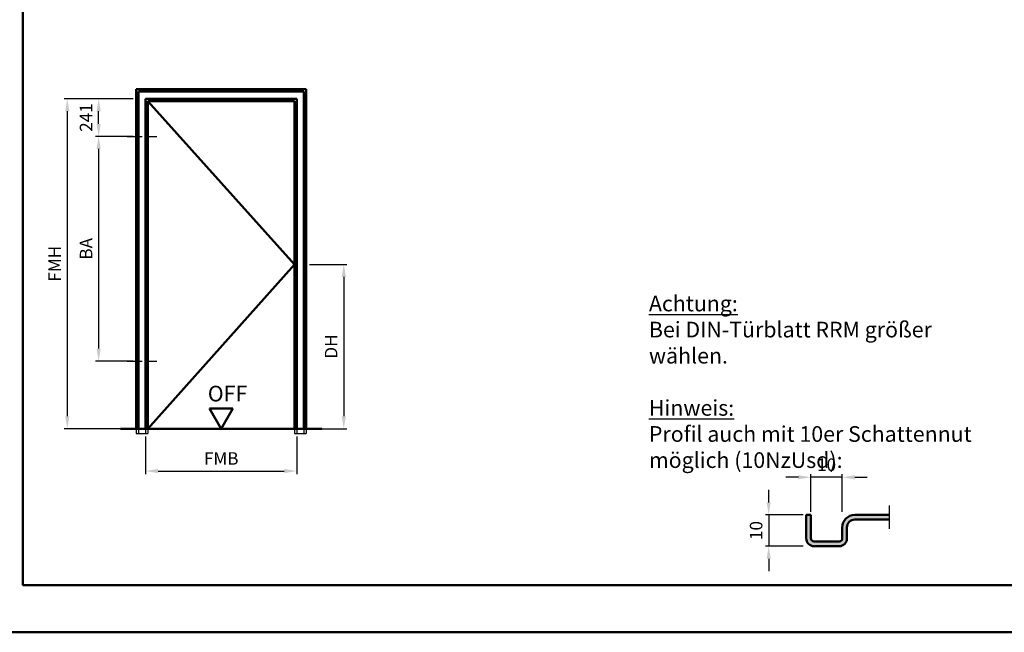
# Model space of a CAD drawing. Units: millimetres. Extents: x 0 to 7560, y -31 to 446.
# Drawn here: x 1289 to 1604, y 0 to 196 of the extents above; entities that cross this region are included whole.
import ezdxf

# ---------------------------------------------------------------- set-up
doc = ezdxf.new("R2010")
doc.units = ezdxf.units.MM
for name, pattern in [('AM_DIN_F_W050', [6.25, 4.75, -1.5]), ('AM_DIN_G_W050', [13.75, 9.75, -1.5, 1, -1.5]), ('AM_DIN_G_W050x2', [6.875, 4.75, -0.875, 0.375, -0.875])]:
    doc.linetypes.add(name, pattern=pattern)
doc.layers.add('6', color=2, linetype='Continuous')
for name, color, linetype, lineweight in [('AM_0', 7, 'Continuous', 50), ('AM_1', 14, 'Continuous', 50), ('AM_3', 6, 'AM_DIN_F_W050', 25), ('AM_5', 3, 'Continuous', 25), ('AM_7', 4, 'AM_DIN_G_W050', 25), ('AM_8', 1, 'Continuous', 25), ('AM_BOR', 7, 'Continuous', 50)]:
    doc.layers.add(name, color=color, linetype=linetype, lineweight=lineweight)
doc.layers.add('AM_12', color=7, linetype='Continuous', lineweight=50, plot=False)
doc.styles.get("Standard").update_dxf_attribs({"font": 'isocp.shx'})
doc.dimstyles.new('AM_DIN', dxfattribs={"dimtxt": 4, "dimasz": 4, "dimexe": 1, "dimexo": 1, "dimgap": 1.5, "dimtad": 1, "dimdsep": 46, "dimtxsty": 'Standard', "dimcen": 0, "dimclrd": 256, "dimclre": 256, "dimclrt": 2, "dimazin": 2, "dimtp": 0.1, "dimtm": 0.1, "dimtfac": 0.71, "dimtmove": 0, "dimatfit": 3, "dimfxl": 1, "dimlwd": -1, "dimlwe": -1, "dimarcsym": 0})
doc.dimstyles.new('AM_DIN$0', dxfattribs={"dimtxt": 4, "dimasz": 4, "dimexe": 1, "dimexo": 1, "dimgap": 1.5, "dimtad": 1, "dimdsep": 46, "dimtxsty": 'Standard', "dimcen": 0, "dimclrd": 256, "dimclre": 256, "dimclrt": 2, "dimazin": 2, "dimtp": 0.1, "dimtm": 0.1, "dimtfac": 0.71, "dimtmove": 0, "dimatfit": 3, "dimfxl": 1, "dimlwd": -1, "dimlwe": -1, "dimarcsym": 0})

# ---------------------------------------------------------------- blocks, each defined once
blk = doc.blocks.new('DIN_A3_BOS')
at = {"layer": 'AM_12'}
blk.add_lwpolyline([(0, 0), (420, 0), (420, 297), (0, 297)], close=True, dxfattribs=at)
at = {"layer": 'AM_BOR'}
blk.add_lwpolyline([(20, 10), (410, 10), (410, 287), (20, 287)], close=True, dxfattribs=at)
blk = doc.blocks.new('*D27')
at = {"layer": 'AM_5', "linetype": 'ByBlock', "transparency": 16777216}
for p, q in [((1325.25, 170.4), (1313.25, 170.4)), ((1314.25, 162.35), (1314.25, 166.4)), ((1325.25, 158.35), (1313.25, 158.35))]:
    blk.add_line(p, q, dxfattribs=at)
at = {"layer": 'AM_5', "transparency": 16777216}
for points in [[(1313.58, 166.4), (1314.92, 166.4), (1314.25, 170.4)], [(1313.58, 162.35), (1314.92, 162.35), (1314.25, 158.35)]]:
    blk.add_solid(points, dxfattribs=at)
at = {"layer": 'Defpoints', "color": 0, "transparency": 16777216}
for p in [(1314.25, 170.4), (1326.25, 170.4), (1326.25, 158.35)]:
    blk.add_point(p, dxfattribs=at)
at = {"layer": 'AM_5', "color": 2, "transparency": 16777216, "insert": (1310.75, 164.37), "char_height": 4, "attachment_point": 5, "rotation": 90}
blk.add_mtext('241', dxfattribs=at)
blk = doc.blocks.new('*D28')
at = {"layer": 'AM_5', "linetype": 'ByBlock', "transparency": 16777216}
for p, q in [((1325.25, 158.35), (1313.25, 158.35)), ((1314.25, 154.35), (1314.25, 90.6)), ((1325.25, 86.6), (1313.25, 86.6))]:
    blk.add_line(p, q, dxfattribs=at)
at = {"layer": 'AM_5', "transparency": 16777216}
for points in [[(1313.58, 154.35), (1314.92, 154.35), (1314.25, 158.35)], [(1313.58, 90.6), (1314.92, 90.6), (1314.25, 86.6)]]:
    blk.add_solid(points, dxfattribs=at)
at = {"layer": 'Defpoints', "color": 0, "transparency": 16777216}
for p in [(1326.25, 158.35), (1314.25, 86.6), (1326.25, 86.6)]:
    blk.add_point(p, dxfattribs=at)
at = {"layer": 'AM_5', "color": 2, "transparency": 16777216, "insert": (1310.75, 122.47), "char_height": 4, "attachment_point": 5, "rotation": 90}
blk.add_mtext('BA', dxfattribs=at)
blk = doc.blocks.new('*D29')
at = {"layer": 'AM_5', "linetype": 'ByBlock', "transparency": 16777216}
for p, q in [((1325.25, 170.4), (1303.25, 170.4)), ((1304.25, 166.4), (1304.25, 69)), ((1325.25, 65), (1303.25, 65))]:
    blk.add_line(p, q, dxfattribs=at)
at = {"layer": 'AM_5', "transparency": 16777216}
for points in [[(1303.58, 166.4), (1304.92, 166.4), (1304.25, 170.4)], [(1303.58, 69), (1304.92, 69), (1304.25, 65)]]:
    blk.add_solid(points, dxfattribs=at)
at = {"layer": 'Defpoints', "color": 0, "transparency": 16777216}
for p in [(1326.25, 170.4), (1304.25, 65), (1326.25, 65)]:
    blk.add_point(p, dxfattribs=at)
at = {"layer": 'AM_5', "color": 2, "transparency": 16777216, "insert": (1300.75, 117.7), "char_height": 4, "attachment_point": 5, "rotation": 90}
blk.add_mtext('FMH', dxfattribs=at)
blk = doc.blocks.new('*D30')
at = {"layer": 'AM_5', "linetype": 'ByBlock', "transparency": 16777216}
for p, q in [((1329.25, 62.5), (1329.25, 50.5)), ((1377.55, 62.5), (1377.55, 50.5)), ((1333.25, 51.5), (1373.55, 51.5))]:
    blk.add_line(p, q, dxfattribs=at)
at = {"layer": 'AM_5', "transparency": 16777216}
for points in [[(1333.25, 52.17), (1333.25, 50.83), (1329.25, 51.5)], [(1373.55, 52.17), (1373.55, 50.83), (1377.55, 51.5)]]:
    blk.add_solid(points, dxfattribs=at)
at = {"layer": 'Defpoints', "color": 0, "transparency": 16777216}
for p in [(1329.25, 63.5), (1377.55, 63.5), (1377.55, 51.5)]:
    blk.add_point(p, dxfattribs=at)
at = {"layer": 'AM_5', "color": 2, "transparency": 16777216, "insert": (1353.4, 55), "char_height": 4, "attachment_point": 5}
blk.add_mtext('FMB', dxfattribs=at)
blk = doc.blocks.new('*D31')
at = {"layer": 'AM_5', "linetype": 'ByBlock', "transparency": 16777216}
for p, q in [((1381.55, 117.5), (1393.55, 117.5)), ((1392.55, 113.5), (1392.55, 69)), ((1381.55, 65), (1393.55, 65))]:
    blk.add_line(p, q, dxfattribs=at)
at = {"layer": 'AM_5', "transparency": 16777216}
for points in [[(1391.88, 113.5), (1393.22, 113.5), (1392.55, 117.5)], [(1391.88, 69), (1393.22, 69), (1392.55, 65)]]:
    blk.add_solid(points, dxfattribs=at)
at = {"layer": 'Defpoints', "color": 0, "transparency": 16777216}
for p in [(1380.55, 117.5), (1380.55, 65), (1392.55, 65)]:
    blk.add_point(p, dxfattribs=at)
at = {"layer": 'AM_5', "color": 2, "transparency": 16777216, "insert": (1389.02, 91.25), "char_height": 4, "attachment_point": 5, "rotation": 90}
blk.add_mtext('DH', dxfattribs=at)
blk = doc.blocks.new('OFF Symbol bis Maßstab 1 1.5')
at = {"layer": 'AM_0'}
for p, q in [((3.75, 6.5), (-3.75, 6.5)), ((0, 0), (-3.75, 6.5)), ((0, 0), (3.75, 6.5))]:
    blk.add_line(p, q, dxfattribs=at)
at = {"layer": 'AM_0', "insert": (-4.28, 13.73), "char_height": 5, "width": 18.8759, "attachment_point": 1}
blk.add_mtext('OFF', dxfattribs=at)
blk = doc.blocks.new('*D544')
at = {"layer": 'AM_5', "linetype": 'ByBlock', "transparency": 16777216}
for p, q in [((1541.75, 38.5), (1541.75, 50.5)), ((1551.75, 38.5), (1551.75, 50.5)), ((1537.75, 49.5), (1533.75, 49.5)), ((1551.75, 49.5), (1541.75, 49.5)), ((1555.75, 49.5), (1559.75, 49.5))]:
    blk.add_line(p, q, dxfattribs=at)
at = {"layer": 'AM_5', "transparency": 16777216}
for points in [[(1537.75, 50.17), (1537.75, 48.83), (1541.75, 49.5)], [(1555.75, 50.17), (1555.75, 48.83), (1551.75, 49.5)]]:
    blk.add_solid(points, dxfattribs=at)
at = {"layer": 'Defpoints', "color": 0, "transparency": 16777216}
for p in [(1541.75, 49.5), (1541.75, 37.5), (1551.75, 37.5)]:
    blk.add_point(p, dxfattribs=at)
at = {"layer": 'AM_5', "color": 2, "transparency": 16777216, "insert": (1546.75, 53), "char_height": 4, "attachment_point": 5}
blk.add_mtext('10', dxfattribs=at)
blk = doc.blocks.new('*D545')
at = {"layer": 'AM_5', "linetype": 'ByBlock', "transparency": 16777216}
for p, q in [((1528.25, 41.5), (1528.25, 45.5)), ((1539.25, 37.5), (1527.25, 37.5)), ((1528.25, 37.5), (1528.25, 27.5)), ((1539.25, 27.5), (1527.25, 27.5)), ((1528.25, 23.5), (1528.25, 19.5))]:
    blk.add_line(p, q, dxfattribs=at)
at = {"layer": 'AM_5', "transparency": 16777216}
for points in [[(1527.58, 41.5), (1528.92, 41.5), (1528.25, 37.5)], [(1527.58, 23.5), (1528.92, 23.5), (1528.25, 27.5)]]:
    blk.add_solid(points, dxfattribs=at)
at = {"layer": 'Defpoints', "color": 0, "transparency": 16777216}
for p in [(1540.25, 37.5), (1528.25, 27.5), (1540.25, 27.5)]:
    blk.add_point(p, dxfattribs=at)
at = {"layer": 'AM_5', "color": 2, "transparency": 16777216, "insert": (1524.75, 32.5), "char_height": 4, "attachment_point": 5, "rotation": 90}
blk.add_mtext('10', dxfattribs=at)

msp = doc.modelspace()

# ---------------------------------------------------------------- hatches: boundary and pattern name
at = {"layer": 'AM_8'}
h = msp.add_hatch(color=256, dxfattribs=at)
h.dxf.hatch_style = 1
h.paths.add_polyline_path([(1555.75, 37.5, 0.4142136), (1551.75, 33.5), (1551.75, 30, -0.4142136), (1550.75, 29), (1542.75, 29, -0.4142136), (1541.75, 30), (1541.75, 37.5), (1540.25, 37.5), (1540.25, 30, 0.4142136), (1542.75, 27.5), (1550.75, 27.5, 0.4142136), (1553.25, 30), (1553.25, 33.5, -0.4142136), (1555.75, 36), (1566.75, 36), (1566.75, 37.5)])

# ---------------------------------------------------------------- linework, layer by layer
at = {"layer": 'AM_0'}
for p, q in [((1326.25, 65), (1326.25, 173.4)), ((1326.25, 173.4), (1380.55, 173.4)), ((1380.55, 173.4), (1380.55, 65)), ((1327, 65), (1327, 172.65)), ((1327, 172.65), (1379.8, 172.65)), ((1329.25, 65), (1329.25, 170.4)), ((1329.25, 170.4), (1377.55, 170.4)), ((1377.55, 170.4), (1377.55, 65)), ((1379.8, 172.65), (1379.8, 65)), ((1330, 65), (1330, 169.65)), ((1330, 169.65), (1376.8, 169.65)), ((1376.8, 169.65), (1376.8, 65)), ((1385.55, 65), (1321.25, 65)), ((1541.75, 37.5), (1540.25, 37.5)), ((1540.25, 30), (1540.25, 37.5)), ((1541.75, 30), (1541.75, 37.5)), ((1555.75, 37.5), (1566.75, 37.5)), ((1555.75, 36), (1566.75, 36)), ((1551.75, 30), (1551.75, 33.5)), ((1553.25, 30), (1553.25, 33.5)), ((1542.75, 29), (1550.75, 29)), ((1542.75, 27.5), (1550.75, 27.5))]:
    msp.add_line(p, q, dxfattribs=at)
for centre, radius, start, end in [((1555.75, 33.5), 4, 90, 180), ((1555.75, 33.5), 2.5, 90, 180), ((1542.75, 30), 2.5, 180, 270), ((1542.75, 30), 1, 180, 270), ((1550.75, 30), 2.5, 270, 0), ((1550.75, 30), 1, 270, 0)]:
    msp.add_arc(centre, radius, start, end, dxfattribs=at)
at = {"layer": 'AM_1'}
for p, q in [((1330, 169.65), (1376.8, 117.5)), ((1376.8, 117.5), (1330, 65))]:
    msp.add_line(p, q, dxfattribs=at)
at = {"layer": 'AM_3'}
for p, q in [((1326.25, 65), (1326.25, 63.5)), ((1326.25, 63.5), (1330, 63.5)), ((1327, 65), (1327, 63.5)), ((1329.25, 65), (1329.25, 63.5)), ((1330, 65), (1330, 63.5)), ((1376.8, 65), (1376.8, 63.5)), ((1376.8, 63.5), (1380.55, 63.5)), ((1377.55, 65), (1377.55, 63.5)), ((1379.8, 65), (1379.8, 63.5)), ((1380.55, 65), (1380.55, 63.5))]:
    msp.add_line(p, q, dxfattribs=at)
at = {"layer": 'AM_7', "linetype": 'AM_DIN_G_W050x2'}
for p, q in [((1323.375, 158.35), (1332.875, 158.35)), ((1323.375, 86.6), (1332.875, 86.6))]:
    msp.add_line(p, q, dxfattribs=at)
at = {"layer": 'AM_7'}
msp.add_line((1566.75, 40.5), (1566.75, 33), dxfattribs=at)

# ---------------------------------------------------------------- block references
at = {"layer": 'AM_0', "lineweight": 0, "xscale": 1.5, "yscale": 1.5, "zscale": 1.5}
msp.add_blockref('DIN_A3_BOS', (1260, 0), dxfattribs=at)
at = {"layer": 'AM_0'}
msp.add_blockref('OFF Symbol bis Maßstab 1 1.5', (1353.4, 65), dxfattribs=at)

# ---------------------------------------------------------------- texts
at = {"layer": '6', "insert": (1490, 107.5), "char_height": 5, "width": 115, "attachment_point": 1}
msp.add_mtext('\\pxql;{\\LAchtung:\\P\\pq*;}Bei DIN-Türblatt RRM größer wählen.{\\L\\P\\PHinweis:\\P}Profil auch mit 10er Schattennut möglich (10NzUsd):', dxfattribs=at)

# ---------------------------------------------------------------- dimensions: what is measured, and where the dimension line sits
at = {"layer": 'AM_5'}
for base, p1, p2, text, picture, middle in [((1304.25, 65), (1326.25, 170.4), (1326.25, 65), 'FMH', '*D29', (1300.75, 117.7)), ((1314.25, 170.4), (1326.25, 158.35), (1326.25, 170.4), '241', '*D27', (1310.75, 164.375)), ((1314.25, 86.6), (1326.25, 158.35), (1326.25, 86.6), 'BA', '*D28', (1310.75, 122.475)), ((1392.55, 65), (1380.55, 117.5), (1380.55, 65), 'DH', '*D31', (1389.022, 91.25))]:
    dim = msp.add_linear_dim(base=base, p1=p1, p2=p2, angle=90, text=text, dimstyle='AM_DIN', override={"dimtol": 0, "dimlim": 0, "dimtp": 0.1, "dimtm": 0.1, "dimtfac": 0.71, "dimtdec": 1, "dimtolj": 0, "dimtzin": 8}, dxfattribs=at)
    dim.commit()
    dim.dimension.update_dxf_attribs({"geometry": picture, "text_midpoint": middle})
dim = msp.add_linear_dim(base=(1377.55, 51.5), p1=(1329.25, 63.5), p2=(1377.55, 63.5), text='FMB', dimstyle='AM_DIN', override={"dimtol": 0, "dimlim": 0, "dimtp": 0.1, "dimtm": 0.1, "dimtfac": 0.71, "dimtdec": 1, "dimtolj": 0, "dimtzin": 8}, dxfattribs=at)
dim.commit()
dim.dimension.update_dxf_attribs({"geometry": '*D30', "text_midpoint": (1353.4, 55)})
dim = msp.add_linear_dim(base=(1541.75, 49.5), p1=(1551.75, 37.5), p2=(1541.75, 37.5), dimstyle='AM_DIN$0', dxfattribs=at)
dim.commit()
dim.dimension.update_dxf_attribs({"geometry": '*D544', "text_midpoint": (1546.75, 53)})
dim = msp.add_linear_dim(base=(1528.25, 27.5), p1=(1540.25, 37.5), p2=(1540.25, 27.5), angle=90, dimstyle='AM_DIN$0', dxfattribs=at)
dim.commit()
dim.dimension.update_dxf_attribs({"geometry": '*D545', "text_midpoint": (1524.75, 32.5)})

doc.saveas('drawing.dxf')
